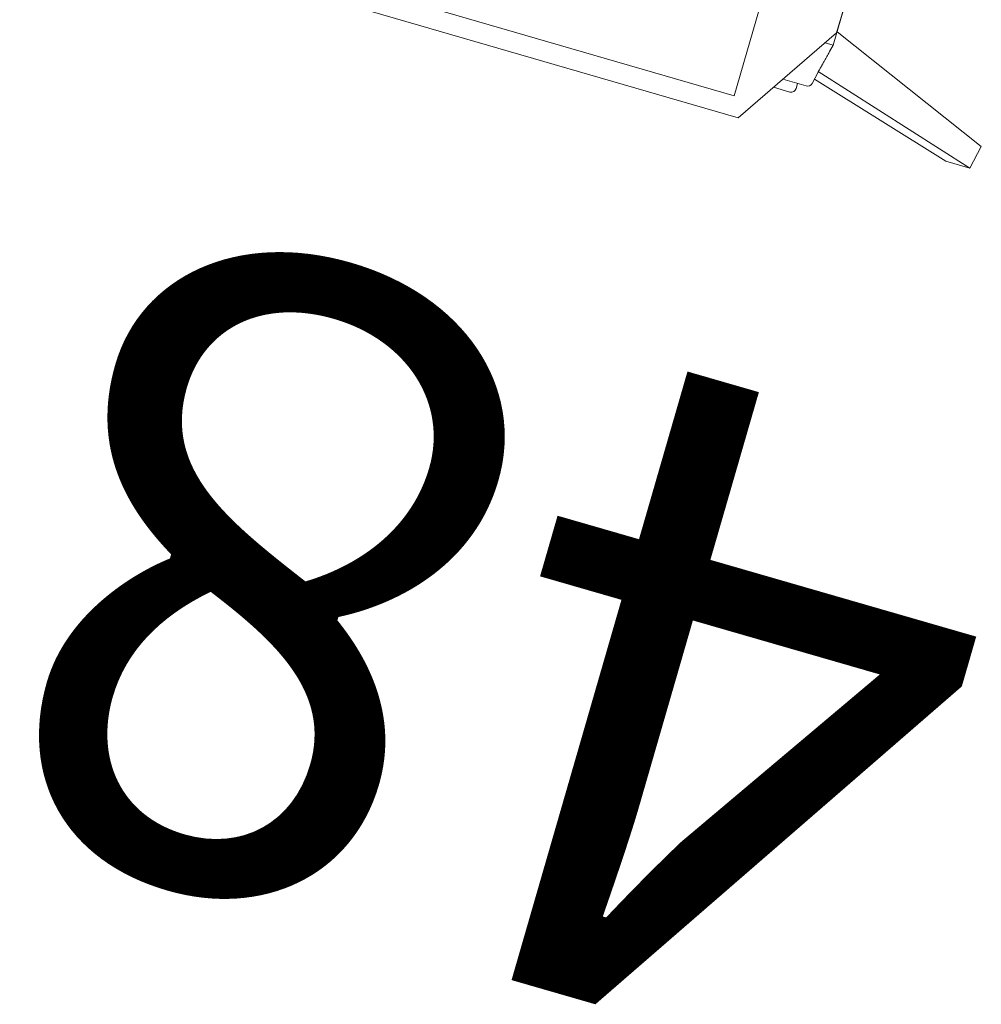
# Model space of a CAD drawing. Units: inches. Extents: x -226 to 330, y -269 to 130.
# Drawn here: x -133 to -129, y -219 to -214 of the extents above; entities that cross this region are included whole.
import ezdxf

# ---------------------------------------------------------------- set-up
doc = ezdxf.new("R2010")
doc.units = ezdxf.units.IN
doc.header["$MEASUREMENT"] = 0
doc.layers.get('0').update_dxf_attribs({"color": 253, "lineweight": 5})
doc.layers.add('Label-Dimmer', color=1, linetype='Continuous', lineweight=5)
doc.layers.add('Lights', color=7, linetype='Continuous', lineweight=5)
doc.layers.get('0').off()
doc.styles.add('Cambria', font='Cambria.ttf')

# ---------------------------------------------------------------- blocks, each defined once
blk = doc.blocks.new('611-P[1]')
at = {"lineweight": 0}
for p, q in [((-23.681, -5), (-23.681, 5)), ((-23.181, 4.75), (-23.181, -4.75)), ((-23.181, -4.75), (-19.481, -4.75)), ((-23.681, -5), (-23.681, -5)), ((-20.981, -6.75), (-23.681, -5)), ((-22.708, -5.629), (-22.708, -6.046)), ((-22.452, -5.797), (-22.452, -6.392)), ((-22.58, -6.174), (-22.452, -6.174)), ((-23.277, -10.227), (-22.236, -6.543)), ((-22.351, -6.517), (-22.043, -6.586)), ((-21.297, -6.546), (-21.297, -6.752)), ((-23.277, -10.848), (-22.026, -6.582)), ((-20.95, -6.752), (-22.68, -10.967)), ((-21.474, -6.712), (-21.297, -6.752)), ((-21.297, -6.752), (-20.206, -6.752)), ((-19.481, -6.75), (-20.981, -6.75)), ((-20.981, -6.75), (-20.981, -6.75)), ((-23.277, -10.227), (-23.277, -10.848)), ((-22.68, -10.967), (-23.277, -10.848))]:
    blk.add_line(p, q, dxfattribs=at)
for centre, end in [((-22.58, -6.046), 270), ((-22.323, -6.392), 257.4712)]:
    blk.add_arc(centre, 0.128, 180, end, dxfattribs=at)
blk.add_ellipse((-21.902, -5.759), major_axis=(-0.14, -0.827), ratio=0.13827, start_param=-0.006708, end_param=0.129043, dxfattribs=at)
blk.add_rational_spline([(-22.026, -6.582), (-21.789, -6.642), (-21.474, -6.712)], [1.01028623926, 1.01288927232, 1.0049901836], degree=2, dxfattribs=at)

msp = doc.modelspace()

# ---------------------------------------------------------------- block references
at = {"layer": 'Lights', "color": 7, "lineweight": -3, "xscale": 0.196279181685386, "yscale": 0.196279181685386, "zscale": 0.196279181685386, "rotation": 73.8060242947664}
msp.add_blockref('611-P[1]', (-129.3808, -209.9561), dxfattribs=at)

# ---------------------------------------------------------------- texts
at = {"layer": 'Label-Dimmer', "color": 1, "insert": (-130.8165, -216.8678), "char_height": 3.0745, "attachment_point": 5, "rotation": 163.8833, "line_spacing_factor": 1.045266, "style": 'Cambria'}
msp.add_mtext('48', dxfattribs=at)

doc.saveas('drawing.dxf')
